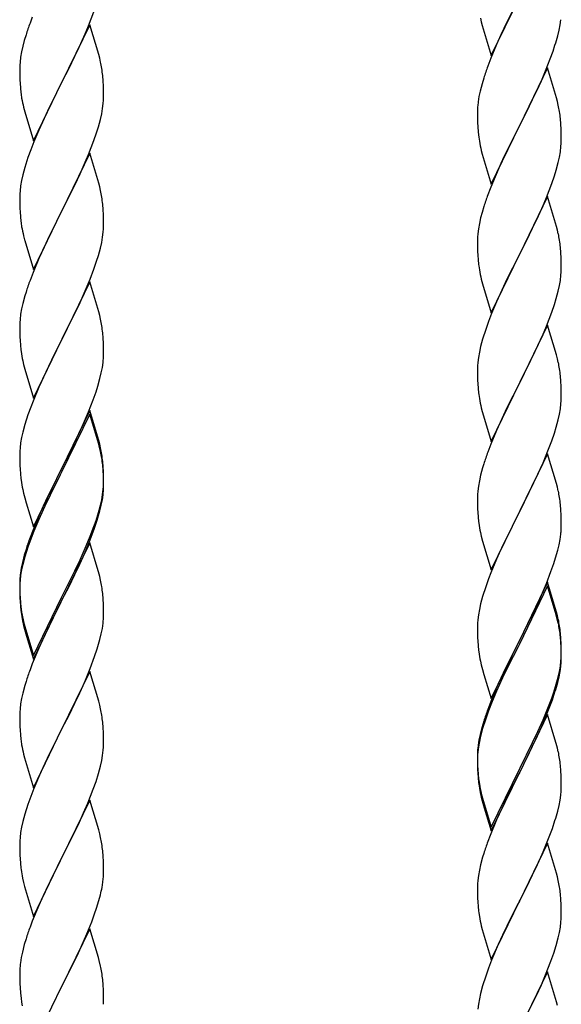
# Model space of a CAD drawing. Units: millimetres. Extents: x 250 to 8280, y 75 to 5795.
# Drawn here: x 6359 to 6498, y 4347 to 4599 of the extents above; entities that cross this region are included whole.
import ezdxf

# ---------------------------------------------------------------- set-up
doc = ezdxf.new("R2010")
doc.units = ezdxf.units.MM
doc.layers.add('YKK_A1', color=4, linetype='Continuous', lineweight=30)

msp = doc.modelspace()

# ---------------------------------------------------------------- linework, layer by layer
at = {"layer": 'YKK_A1', "linetype": 'Continuous', "ltscale": 0.5}
for p, q in [((6479.59, 4589.57), (6486.81, 4604.42)), ((6486.47, 4603.75), (6483.65, 4598.11)), ((6362.31, 4599.35), (6361.74, 4597.83)), ((6376.71, 4597.15), (6378.08, 4600.69)), ((6377.04, 4597.43), (6369.81, 4582.57)), ((6375.86, 4595.13), (6376.71, 4597.15)), ((6379.3, 4589.78), (6377.04, 4597.43)), ((6476.86, 4599.11), (6477.07, 4598.17)), ((6477.07, 4598.17), (6477.32, 4597.21)), ((6477.32, 4597.21), (6479.59, 4589.57)), ((6483.65, 4598.11), (6482.09, 4594.83)), ((6496.95, 4596.02), (6497.22, 4597.39)), ((6497.22, 4597.39), (6497.41, 4598.7)), ((6360.71, 4594.82), (6360.27, 4593.35)), ((6374.32, 4591.69), (6375.86, 4595.13)), ((6482.09, 4594.83), (6480.98, 4592.36)), ((6496.62, 4594.61), (6496.95, 4596.02)), ((6359.89, 4591.91), (6359.58, 4590.51)), ((6360.27, 4593.35), (6359.89, 4591.91)), ((6373.2, 4589.34), (6374.32, 4591.69)), ((6480.98, 4592.36), (6479.51, 4588.84)), ((6495.43, 4590.68), (6495.92, 4592.18)), ((6359.34, 4589.16), (6359.18, 4587.87)), ((6359.58, 4590.51), (6359.34, 4589.16)), ((6371.7, 4586.29), (6373.2, 4589.34)), ((6379.55, 4588.83), (6379.3, 4589.78)), ((6494.7, 4588.67), (6495.43, 4590.68)), ((6359.12, 4587.04), (6359.09, 4586.24)), ((6359.18, 4587.87), (6359.12, 4587.04)), ((6379.77, 4587.89), (6379.55, 4588.83)), ((6479.51, 4588.84), (6478.74, 4586.81)), ((6493.5, 4585.63), (6494.7, 4588.67)), ((6359.09, 4586.24), (6359.11, 4584.38)), ((6359.11, 4584.38), (6359.14, 4583.37)), ((6369.98, 4582.9), (6371.7, 4586.29)), ((6380.42, 4583.02), (6380.31, 4584.43)), ((6494.04, 4586.42), (6486.81, 4571.55)), ((6492.43, 4583.12), (6493.5, 4585.63)), ((6496.3, 4578.77), (6494.04, 4586.42)), ((6359.14, 4583.37), (6359.19, 4582.43)), ((6359.19, 4582.43), (6359.27, 4581.26)), ((6362.59, 4567.71), (6369.81, 4582.57)), ((6369.47, 4581.9), (6366.65, 4576.26)), ((6369.81, 4582.57), (6369.47, 4581.9)), ((6369.81, 4582.57), (6369.98, 4582.9)), ((6380.48, 4581.78), (6380.42, 4583.02)), ((6380.53, 4580.05), (6380.48, 4581.78)), ((6477.27, 4582.33), (6476.78, 4580.42)), ((6477.71, 4583.8), (6477.27, 4582.33)), ((6491.32, 4580.67), (6492.43, 4583.12)), ((6359.44, 4579.67), (6359.58, 4578.68)), ((6380.53, 4578.91), (6380.53, 4580.05)), ((6476.78, 4580.42), (6476.49, 4579.04)), ((6490.2, 4578.33), (6491.32, 4580.67)), ((6380.29, 4575.98), (6380.45, 4577.28)), ((6380.45, 4577.28), (6380.51, 4578.11)), ((6380.51, 4578.11), (6380.53, 4578.91)), ((6476.49, 4579.04), (6476.27, 4577.71)), ((6488.7, 4575.27), (6490.2, 4578.33)), ((6496.55, 4577.81), (6496.3, 4578.77)), ((6496.77, 4576.88), (6496.55, 4577.81)), ((6360.07, 4576.32), (6360.39, 4575.12)), ((6360.39, 4575.12), (6362.59, 4567.71)), ((6366.65, 4576.26), (6365.31, 4573.46)), ((6379.74, 4573.23), (6380.05, 4574.63)), ((6380.05, 4574.63), (6380.29, 4575.98)), ((6476.1, 4575.62), (6476.09, 4575.22)), ((6476.09, 4575.22), (6476.11, 4573.36)), ((6476.14, 4576.43), (6476.1, 4575.62)), ((6486.98, 4571.88), (6488.7, 4575.27)), ((6365.31, 4573.46), (6363.98, 4570.51)), ((6379.22, 4571.31), (6379.74, 4573.23)), ((6476.11, 4573.36), (6476.14, 4572.35)), ((6476.14, 4572.35), (6476.19, 4571.41)), ((6479.59, 4556.7), (6486.81, 4571.55)), ((6486.81, 4571.55), (6486.65, 4571.22)), ((6486.81, 4571.55), (6486.98, 4571.88)), ((6497.42, 4572.01), (6497.31, 4573.42)), ((6497.48, 4570.76), (6497.42, 4572.01)), ((6363.98, 4570.51), (6362.71, 4567.49)), ((6378.08, 4567.82), (6378.76, 4569.83)), ((6378.76, 4569.83), (6379.22, 4571.31)), ((6476.19, 4571.41), (6476.29, 4569.97)), ((6476.29, 4569.97), (6476.44, 4568.65)), ((6486.65, 4571.22), (6483.86, 4565.69)), ((6497.53, 4569.04), (6497.48, 4570.76)), ((6497.53, 4567.89), (6497.53, 4569.04)), ((6362.71, 4567.49), (6361.92, 4565.46)), ((6376.71, 4564.28), (6378.08, 4567.82)), ((6476.44, 4568.65), (6476.58, 4567.66)), ((6497.45, 4566.26), (6497.51, 4567.09)), ((6497.51, 4567.09), (6497.53, 4567.89)), ((6361.92, 4565.46), (6361.2, 4563.45)), ((6377.04, 4564.56), (6369.81, 4549.7)), ((6375.86, 4562.27), (6376.71, 4564.28)), ((6379.3, 4556.92), (6377.04, 4564.56)), ((6477.07, 4565.3), (6477.32, 4564.34)), ((6477.32, 4564.34), (6479.59, 4556.7)), ((6483.86, 4565.69), (6482.54, 4562.92)), ((6497.05, 4563.61), (6497.29, 4564.97)), ((6497.29, 4564.97), (6497.45, 4566.26)), ((6361.2, 4563.45), (6360.41, 4560.97)), ((6374.54, 4559.31), (6375.86, 4562.27)), ((6482.09, 4561.96), (6480.34, 4557.99)), ((6482.54, 4562.92), (6482.09, 4561.96)), ((6496.22, 4560.29), (6496.74, 4562.22)), ((6496.74, 4562.22), (6497.05, 4563.61)), ((6359.89, 4559.04), (6359.58, 4557.64)), ((6360.41, 4560.97), (6359.89, 4559.04)), ((6373.87, 4557.87), (6374.54, 4559.31)), ((6495.76, 4558.81), (6496.22, 4560.29)), ((6359.58, 4557.64), (6359.34, 4556.29)), ((6372.76, 4555.57), (6373.87, 4557.87)), ((6379.55, 4555.96), (6379.3, 4556.92)), ((6480.34, 4557.99), (6479.31, 4555.46)), ((6493.71, 4553.26), (6495.08, 4556.81)), ((6495.08, 4556.81), (6495.76, 4558.81)), ((6359.12, 4554.17), (6359.09, 4553.37)), ((6359.18, 4555), (6359.12, 4554.17)), ((6359.34, 4556.29), (6359.18, 4555)), ((6369.98, 4550.04), (6372.76, 4555.57)), ((6379.77, 4555.02), (6379.55, 4555.96)), ((6479.31, 4555.46), (6478.74, 4553.94)), ((6359.09, 4553.37), (6359.11, 4551.51)), ((6359.11, 4551.51), (6359.14, 4550.5)), ((6380.42, 4550.15), (6380.31, 4551.57)), ((6494.04, 4553.54), (6486.81, 4538.69)), ((6492.86, 4551.25), (6493.71, 4553.26)), ((6496.3, 4545.9), (6494.04, 4553.54)), ((6359.14, 4550.5), (6359.19, 4549.56)), ((6359.19, 4549.56), (6359.27, 4548.39)), ((6362.59, 4534.84), (6369.81, 4549.7)), ((6369.65, 4549.37), (6366.65, 4543.39)), ((6369.81, 4549.7), (6369.65, 4549.37)), ((6369.81, 4549.7), (6369.98, 4550.04)), ((6380.48, 4548.91), (6380.42, 4550.15)), ((6380.53, 4547.18), (6380.48, 4548.91)), ((6477.27, 4549.47), (6476.89, 4548.03)), ((6477.71, 4550.94), (6477.27, 4549.47)), ((6491.32, 4547.81), (6492.86, 4551.25)), ((6359.44, 4546.8), (6359.58, 4545.81)), ((6380.53, 4546.04), (6380.53, 4547.18)), ((6476.58, 4546.63), (6476.34, 4545.28)), ((6476.89, 4548.03), (6476.58, 4546.63)), ((6490.2, 4545.46), (6491.32, 4547.81)), ((6380.29, 4543.11), (6380.45, 4544.41)), ((6380.45, 4544.41), (6380.51, 4545.24)), ((6380.51, 4545.24), (6380.53, 4546.04)), ((6476.18, 4543.98), (6476.12, 4543.15)), ((6476.34, 4545.28), (6476.18, 4543.98)), ((6488.7, 4542.4), (6490.2, 4545.46)), ((6496.55, 4544.94), (6496.3, 4545.9)), ((6496.77, 4544), (6496.55, 4544.94)), ((6360.07, 4543.45), (6360.32, 4542.49)), ((6360.32, 4542.49), (6360.39, 4542.25)), ((6360.39, 4542.25), (6362.59, 4534.84)), ((6366.65, 4543.39), (6365.31, 4540.59)), ((6379.74, 4540.36), (6380.05, 4541.76)), ((6380.05, 4541.76), (6380.29, 4543.11)), ((6476.12, 4543.15), (6476.09, 4542.35)), ((6476.09, 4542.35), (6476.11, 4540.49)), ((6486.98, 4539.02), (6488.7, 4542.4)), ((6365.31, 4540.59), (6363.98, 4537.64)), ((6379.22, 4538.44), (6379.74, 4540.36)), ((6476.11, 4540.49), (6476.14, 4539.48)), ((6476.14, 4539.48), (6476.19, 4538.54)), ((6486.81, 4538.69), (6486.98, 4539.02)), ((6497.42, 4539.14), (6497.31, 4540.55)), ((6497.48, 4537.89), (6497.42, 4539.14)), ((6363.98, 4537.64), (6362.51, 4534.11)), ((6378.08, 4534.96), (6378.76, 4536.96)), ((6378.76, 4536.96), (6379.22, 4538.44)), ((6476.19, 4538.54), (6476.27, 4537.38)), ((6479.59, 4523.83), (6486.81, 4538.69)), ((6486.47, 4538.01), (6483.65, 4532.37)), ((6486.81, 4538.69), (6486.47, 4538.01)), ((6497.53, 4536.17), (6497.48, 4537.89)), ((6362.51, 4534.11), (6361.74, 4532.09)), ((6377.12, 4532.42), (6378.08, 4534.96)), ((6476.44, 4535.78), (6476.58, 4534.8)), ((6497.45, 4533.39), (6497.51, 4534.22)), ((6497.51, 4534.22), (6497.53, 4535.02)), ((6497.53, 4535.02), (6497.53, 4536.17)), ((6377.04, 4531.69), (6369.81, 4516.83)), ((6375.86, 4529.4), (6377.12, 4532.42)), ((6379.3, 4524.05), (6377.04, 4531.69)), ((6477.07, 4532.43), (6477.39, 4531.23)), ((6483.65, 4532.37), (6482.31, 4529.57)), ((6497.05, 4530.74), (6497.29, 4532.1)), ((6497.29, 4532.1), (6497.45, 4533.39)), ((6360.71, 4529.08), (6360.41, 4528.1)), ((6374.54, 4526.44), (6375.86, 4529.4)), ((6477.39, 4531.23), (6479.59, 4523.83)), ((6482.31, 4529.57), (6480.98, 4526.63)), ((6496.22, 4527.42), (6496.74, 4529.35)), ((6496.74, 4529.35), (6497.05, 4530.74)), ((6360.41, 4528.1), (6359.89, 4526.17)), ((6369.98, 4517.16), (6374.54, 4526.44)), ((6480.98, 4526.63), (6479.71, 4523.61)), ((6495.76, 4525.94), (6496.22, 4527.42)), ((6359.58, 4524.78), (6359.34, 4523.42)), ((6359.89, 4526.17), (6359.58, 4524.78)), ((6379.55, 4523.09), (6379.3, 4524.05)), ((6493.71, 4520.4), (6495.08, 4523.94)), ((6495.08, 4523.94), (6495.76, 4525.94)), ((6359.12, 4521.3), (6359.09, 4520.5)), ((6359.18, 4522.13), (6359.12, 4521.3)), ((6359.34, 4523.42), (6359.18, 4522.13)), ((6379.77, 4522.15), (6379.55, 4523.09)), ((6478.92, 4521.58), (6478.2, 4519.56)), ((6479.71, 4523.61), (6478.92, 4521.58)), ((6359.09, 4520.5), (6359.11, 4518.64)), ((6380.42, 4517.29), (6380.31, 4518.7)), ((6478.2, 4519.56), (6477.41, 4517.08)), ((6494.04, 4520.68), (6486.81, 4505.82)), ((6492.86, 4518.38), (6493.71, 4520.4)), ((6496.3, 4513.03), (6494.04, 4520.68)), ((6359.11, 4518.64), (6359.14, 4517.63)), ((6359.14, 4517.63), (6359.19, 4516.69)), ((6359.19, 4516.69), (6359.27, 4515.52)), ((6362.59, 4501.97), (6369.81, 4516.83)), ((6369.65, 4516.5), (6367.93, 4513.12)), ((6369.81, 4516.83), (6369.65, 4516.5)), ((6369.81, 4516.83), (6369.98, 4517.16)), ((6380.48, 4516.05), (6380.42, 4517.29)), ((6477.41, 4517.08), (6476.89, 4515.16)), ((6491.54, 4515.42), (6492.86, 4518.38)), ((6380.53, 4514.32), (6380.48, 4516.05)), ((6380.53, 4513.17), (6380.53, 4514.32)), ((6476.58, 4513.76), (6476.34, 4512.41)), ((6476.89, 4515.16), (6476.58, 4513.76)), ((6489.76, 4511.69), (6490.87, 4513.99)), ((6490.87, 4513.99), (6491.54, 4515.42)), ((6359.86, 4511.52), (6360.07, 4510.58)), ((6367.93, 4513.12), (6365.76, 4508.67)), ((6380.22, 4509.8), (6380.41, 4511.12)), ((6380.51, 4512.37), (6380.53, 4513.17)), ((6476.34, 4512.41), (6476.18, 4511.11)), ((6486.98, 4506.15), (6489.76, 4511.69)), ((6496.55, 4512.08), (6496.3, 4513.03)), ((6496.77, 4511.14), (6496.55, 4512.08)), ((6360.07, 4510.58), (6360.39, 4509.38)), ((6360.39, 4509.38), (6362.59, 4501.97)), ((6365.76, 4508.67), (6364.64, 4506.26)), ((6379.95, 4508.43), (6380.22, 4509.8)), ((6476.12, 4510.28), (6476.09, 4509.48)), ((6476.09, 4509.48), (6476.11, 4507.62)), ((6476.18, 4511.11), (6476.12, 4510.28)), ((6364.64, 4506.26), (6363.98, 4504.78)), ((6379.07, 4505.08), (6379.62, 4507.02)), ((6379.62, 4507.02), (6379.95, 4508.43)), ((6476.11, 4507.62), (6476.14, 4506.61)), ((6476.14, 4506.61), (6476.19, 4505.67)), ((6486.81, 4505.82), (6486.98, 4506.15)), ((6497.42, 4506.27), (6497.31, 4507.68)), ((6497.48, 4505.03), (6497.42, 4506.27)), ((6363.98, 4504.78), (6362.51, 4501.25)), ((6377.89, 4501.58), (6378.6, 4503.59)), ((6378.6, 4503.59), (6379.07, 4505.08)), ((6476.19, 4505.67), (6476.27, 4504.51)), ((6479.59, 4490.96), (6486.81, 4505.82)), ((6486.65, 4505.49), (6483.65, 4499.5)), ((6486.81, 4505.82), (6486.65, 4505.49)), ((6497.53, 4503.3), (6497.48, 4505.03)), ((6362.51, 4501.25), (6361.92, 4499.73)), ((6376.71, 4498.54), (6377.89, 4501.58)), ((6476.44, 4502.92), (6476.58, 4501.93)), ((6497.45, 4500.52), (6497.51, 4501.35)), ((6497.51, 4501.35), (6497.53, 4502.15)), ((6497.53, 4502.15), (6497.53, 4503.3)), ((6361.92, 4499.73), (6361.2, 4497.71)), ((6377.04, 4498.82), (6369.81, 4483.96)), ((6375.43, 4495.53), (6376.71, 4498.54)), ((6379.3, 4491.18), (6377.04, 4498.82)), ((6477.07, 4499.56), (6477.32, 4498.61)), ((6477.32, 4498.61), (6477.39, 4498.36)), ((6483.65, 4499.5), (6482.31, 4496.7)), ((6497.05, 4497.88), (6497.29, 4499.23)), ((6497.29, 4499.23), (6497.45, 4500.52)), ((6361.2, 4497.71), (6360.41, 4495.23)), ((6377.04, 4497.91), (6369.81, 4483.05)), ((6379.24, 4490.51), (6377.04, 4497.91)), ((6477.39, 4498.36), (6479.59, 4490.96)), ((6482.31, 4496.7), (6480.98, 4493.76)), ((6496.22, 4494.55), (6496.74, 4496.48)), ((6496.74, 4496.48), (6497.05, 4497.88)), ((6360.41, 4495.23), (6359.89, 4493.3)), ((6374.32, 4493.09), (6375.43, 4495.53)), ((6480.98, 4493.76), (6479.51, 4490.23)), ((6495.76, 4493.08), (6496.22, 4494.55)), ((6359.58, 4491.91), (6359.34, 4490.55)), ((6359.89, 4493.3), (6359.58, 4491.91)), ((6371.7, 4487.68), (6373.65, 4491.66)), ((6373.65, 4491.66), (6374.32, 4493.09)), ((6379.55, 4490.22), (6379.3, 4491.18)), ((6494.12, 4488.54), (6495.08, 4491.07)), ((6495.08, 4491.07), (6495.76, 4493.08)), ((6359.18, 4489.26), (6359.12, 4488.43)), ((6359.34, 4490.55), (6359.18, 4489.26)), ((6379.43, 4489.78), (6379.24, 4490.51)), ((6379.77, 4488.37), (6379.43, 4489.78)), ((6379.77, 4489.28), (6379.55, 4490.22)), ((6479.51, 4490.23), (6478.74, 4488.2)), ((6492.86, 4485.51), (6494.12, 4488.54)), ((6359.12, 4488.43), (6359.09, 4487.63)), ((6359.09, 4487.63), (6359.11, 4485.77)), ((6369.98, 4484.3), (6371.7, 4487.68)), ((6494.04, 4487.8), (6486.81, 4472.95)), ((6496.3, 4480.16), (6494.04, 4487.8)), ((6359.11, 4485.77), (6359.14, 4484.76)), ((6359.14, 4484.76), (6359.19, 4483.82)), ((6359.19, 4483.82), (6359.27, 4482.65)), ((6362.59, 4469.11), (6369.81, 4483.96)), ((6369.81, 4483.96), (6369.47, 4483.29)), ((6369.81, 4483.96), (6369.98, 4484.3)), ((6380.42, 4484.42), (6380.31, 4485.83)), ((6380.42, 4483.5), (6380.31, 4484.91)), ((6380.48, 4483.17), (6380.42, 4484.42)), ((6380.48, 4482.26), (6380.42, 4483.5)), ((6477.41, 4484.21), (6476.89, 4482.29)), ((6477.71, 4485.2), (6477.41, 4484.21)), ((6491.54, 4482.55), (6492.86, 4485.51)), ((6369.47, 4483.29), (6366.2, 4476.74)), ((6369.47, 4482.38), (6366.86, 4477.19)), ((6369.81, 4483.05), (6369.47, 4482.38)), ((6380.53, 4481.45), (6380.48, 4483.17)), ((6380.53, 4480.53), (6380.48, 4482.26)), ((6380.53, 4480.3), (6380.53, 4481.45)), ((6476.89, 4482.29), (6476.58, 4480.89)), ((6486.98, 4473.28), (6491.54, 4482.55)), ((6359.86, 4478.65), (6360.07, 4477.71)), ((6380.29, 4477.38), (6380.45, 4478.67)), ((6380.45, 4478.67), (6380.51, 4479.5)), ((6380.51, 4479.5), (6380.53, 4480.3)), ((6380.51, 4478.58), (6380.53, 4479.38)), ((6380.53, 4479.38), (6380.53, 4480.53)), ((6476.34, 4479.54), (6476.18, 4478.24)), ((6476.58, 4480.89), (6476.34, 4479.54)), ((6496.55, 4479.21), (6496.3, 4480.16)), ((6496.77, 4478.27), (6496.55, 4479.21)), ((6360.07, 4477.71), (6360.39, 4476.51)), ((6360.39, 4476.51), (6360.75, 4475.24)), ((6366.2, 4476.74), (6365.09, 4474.37)), ((6366.86, 4477.19), (6365.54, 4474.41)), ((6379.74, 4474.63), (6380.05, 4476.03)), ((6379.95, 4474.65), (6380.22, 4476.01)), ((6380.05, 4476.03), (6380.29, 4477.38)), ((6380.22, 4476.01), (6380.41, 4477.33)), ((6476.12, 4477.41), (6476.09, 4476.62)), ((6476.09, 4476.62), (6476.11, 4474.75)), ((6476.18, 4478.24), (6476.12, 4477.41)), ((6360.75, 4475.24), (6362.59, 4469.11)), ((6365.09, 4474.37), (6363.98, 4471.91)), ((6365.09, 4473.45), (6363.98, 4470.99)), ((6365.54, 4474.41), (6365.09, 4473.45)), ((6379.62, 4473.23), (6379.95, 4474.65)), ((6476.11, 4474.75), (6476.14, 4473.74)), ((6476.14, 4473.74), (6476.19, 4472.8)), ((6497.42, 4473.4), (6497.31, 4474.82)), ((6497.48, 4472.16), (6497.42, 4473.4)), ((6363.98, 4471.91), (6362.51, 4468.38)), ((6363.98, 4470.99), (6362.71, 4467.97)), ((6378.6, 4470.73), (6379.07, 4472.21)), ((6476.19, 4472.8), (6476.27, 4471.64)), ((6479.59, 4458.09), (6486.81, 4472.95)), ((6486.65, 4472.62), (6484.93, 4469.23)), ((6486.81, 4472.95), (6486.65, 4472.62)), ((6486.81, 4472.95), (6486.98, 4473.28)), ((6497.53, 4470.43), (6497.48, 4472.16)), ((6362.51, 4468.38), (6361.74, 4466.35)), ((6377.12, 4466.69), (6378.08, 4469.22)), ((6377.12, 4465.77), (6378.25, 4468.81)), ((6378.08, 4469.22), (6378.6, 4470.73)), ((6378.25, 4468.81), (6378.92, 4470.8)), ((6484.93, 4469.23), (6482.76, 4464.79)), ((6497.51, 4468.49), (6497.53, 4469.29)), ((6497.53, 4469.29), (6497.53, 4470.43)), ((6361.92, 4465.94), (6361.2, 4463.92)), ((6362.71, 4467.97), (6361.92, 4465.94)), ((6375.86, 4463.66), (6377.12, 4466.69)), ((6476.86, 4467.63), (6477.07, 4466.69)), ((6477.07, 4466.69), (6477.39, 4465.49)), ((6496.95, 4464.55), (6497.22, 4465.92)), ((6497.22, 4465.92), (6497.41, 4467.23)), ((6360.71, 4463.34), (6360.27, 4461.87)), ((6361.2, 4463.92), (6360.41, 4461.45)), ((6377.04, 4465.04), (6369.81, 4450.18)), ((6374.54, 4460.7), (6375.86, 4463.66)), ((6376.08, 4463.24), (6377.12, 4465.77)), ((6379.17, 4457.88), (6377.04, 4465.04)), ((6477.39, 4465.49), (6479.59, 4458.09)), ((6482.76, 4464.79), (6481.64, 4462.38)), ((6496.62, 4463.14), (6496.95, 4464.55)), ((6360.27, 4461.87), (6359.78, 4459.97)), ((6360.41, 4461.45), (6359.89, 4459.52)), ((6374.09, 4458.82), (6375.64, 4462.24)), ((6375.64, 4462.24), (6376.08, 4463.24)), ((6480.98, 4460.89), (6479.51, 4457.36)), ((6481.64, 4462.38), (6480.98, 4460.89)), ((6495.6, 4459.71), (6496.07, 4461.2)), ((6496.07, 4461.2), (6496.62, 4463.14)), ((6359.49, 4458.58), (6359.27, 4457.25)), ((6359.78, 4459.97), (6359.49, 4458.58)), ((6359.89, 4459.52), (6359.58, 4458.12)), ((6373.2, 4457.87), (6374.54, 4460.7)), ((6373.2, 4456.95), (6374.09, 4458.82)), ((6494.89, 4457.7), (6495.6, 4459.71)), ((6359.14, 4455.97), (6359.1, 4455.16)), ((6359.34, 4456.77), (6359.18, 4455.47)), ((6359.58, 4458.12), (6359.34, 4456.77)), ((6369.98, 4451.43), (6373.2, 4457.87)), ((6371.7, 4453.9), (6373.2, 4456.95)), ((6379.24, 4457.64), (6379.17, 4457.88)), ((6379.55, 4456.44), (6379.24, 4457.64)), ((6379.77, 4455.5), (6379.55, 4456.44)), ((6478.92, 4455.84), (6478.2, 4453.82)), ((6479.51, 4457.36), (6478.92, 4455.84)), ((6493.71, 4454.66), (6494.89, 4457.7)), ((6359.1, 4455.16), (6359.09, 4454.76)), ((6359.09, 4454.76), (6359.11, 4452.9)), ((6359.12, 4454.64), (6359.09, 4453.84)), ((6359.09, 4453.84), (6359.11, 4451.98)), ((6359.18, 4455.47), (6359.12, 4454.64)), ((6369.98, 4450.51), (6371.7, 4453.9)), ((6478.2, 4453.82), (6477.41, 4451.35)), ((6494.04, 4454.94), (6486.81, 4440.08)), ((6494.04, 4454.02), (6486.81, 4439.17)), ((6492.43, 4451.65), (6493.71, 4454.66)), ((6496.3, 4447.29), (6494.04, 4454.94)), ((6496.24, 4446.62), (6494.04, 4454.02)), ((6359.11, 4452.9), (6359.14, 4451.89)), ((6359.11, 4451.98), (6359.14, 4450.97)), ((6359.14, 4451.89), (6359.19, 4450.95)), ((6359.14, 4450.97), (6359.19, 4450.03)), ((6359.19, 4450.95), (6359.27, 4449.79)), ((6362.59, 4436.24), (6369.81, 4451.09)), ((6369.81, 4451.09), (6369.98, 4451.43)), ((6380.42, 4450.63), (6380.31, 4452.04)), ((6477.41, 4451.35), (6476.89, 4449.42)), ((6491.32, 4449.2), (6492.43, 4451.65)), ((6359.19, 4450.03), (6359.27, 4448.87)), ((6362.59, 4435.32), (6369.81, 4450.18)), ((6369.65, 4449.85), (6366.86, 4444.31)), ((6369.81, 4450.18), (6369.65, 4449.85)), ((6369.81, 4450.18), (6369.98, 4450.51)), ((6380.48, 4449.39), (6380.42, 4450.63)), ((6380.53, 4447.66), (6380.48, 4449.39)), ((6476.89, 4449.42), (6476.58, 4448.02)), ((6490.65, 4447.78), (6491.32, 4449.2)), ((6359.44, 4448.19), (6359.58, 4447.21)), ((6380.51, 4445.71), (6380.53, 4446.51)), ((6380.53, 4446.51), (6380.53, 4447.66)), ((6476.34, 4446.67), (6476.18, 4445.37)), ((6476.58, 4448.02), (6476.34, 4446.67)), ((6488.7, 4443.8), (6490.65, 4447.78)), ((6496.43, 4445.9), (6496.24, 4446.62)), ((6496.55, 4446.34), (6496.3, 4447.29)), ((6496.77, 4444.48), (6496.43, 4445.9)), ((6496.77, 4445.4), (6496.55, 4446.34)), ((6359.81, 4445.1), (6360.07, 4443.93)), ((6360.07, 4444.84), (6360.39, 4443.64)), ((6360.07, 4443.93), (6360.32, 4442.97)), ((6360.39, 4443.64), (6362.59, 4436.24)), ((6366.86, 4444.31), (6365.31, 4441.06)), ((6380.22, 4443.14), (6380.41, 4444.46)), ((6476.12, 4444.54), (6476.09, 4443.74)), ((6476.09, 4443.74), (6476.11, 4441.88)), ((6476.18, 4445.37), (6476.12, 4444.54)), ((6486.98, 4440.41), (6488.7, 4443.8)), ((6360.32, 4442.97), (6360.83, 4441.19)), ((6360.83, 4441.19), (6362.59, 4435.32)), ((6365.31, 4441.06), (6363.98, 4438.12)), ((6379.62, 4440.36), (6379.95, 4441.78)), ((6379.95, 4441.78), (6380.22, 4443.14)), ((6476.11, 4441.88), (6476.14, 4440.87)), ((6476.14, 4440.87), (6476.19, 4439.93)), ((6497.42, 4440.53), (6497.31, 4441.95)), ((6497.42, 4439.62), (6497.31, 4441.03)), ((6476.19, 4439.93), (6476.27, 4438.77)), ((6479.59, 4425.22), (6486.81, 4440.08)), ((6486.47, 4439.41), (6483.2, 4432.85)), ((6486.47, 4438.49), (6483.86, 4433.3)), ((6486.81, 4440.08), (6486.47, 4439.41)), ((6486.81, 4439.17), (6486.47, 4438.49)), ((6486.81, 4440.08), (6486.98, 4440.41)), ((6497.48, 4439.29), (6497.42, 4440.53)), ((6497.48, 4438.37), (6497.42, 4439.62)), ((6497.53, 4437.56), (6497.48, 4439.29)), ((6497.53, 4436.64), (6497.48, 4438.37)), ((6363.98, 4438.12), (6362.31, 4434.08)), ((6377.12, 4432.9), (6378.25, 4435.94)), ((6378.25, 4435.94), (6378.92, 4437.93)), ((6497.51, 4435.62), (6497.53, 4436.42)), ((6497.53, 4436.42), (6497.53, 4437.56)), ((6497.53, 4435.5), (6497.53, 4436.64)), ((6362.31, 4434.08), (6361.74, 4432.56)), ((6476.86, 4434.77), (6477.07, 4433.83)), ((6477.07, 4433.83), (6477.39, 4432.63)), ((6483.86, 4433.3), (6482.54, 4430.53)), ((6497.05, 4432.14), (6497.29, 4433.49)), ((6497.22, 4432.13), (6497.41, 4433.44)), ((6497.29, 4433.49), (6497.45, 4434.79)), ((6497.45, 4434.79), (6497.51, 4435.62)), ((6497.51, 4434.7), (6497.53, 4435.5)), ((6377.04, 4432.17), (6369.81, 4417.31)), ((6376.08, 4430.37), (6377.12, 4432.9)), ((6379.3, 4424.53), (6377.04, 4432.17)), ((6477.39, 4432.63), (6477.75, 4431.36)), ((6477.75, 4431.36), (6479.59, 4425.22)), ((6483.2, 4432.85), (6482.09, 4430.48)), ((6496.62, 4429.35), (6496.95, 4430.76)), ((6496.74, 4430.74), (6497.05, 4432.14)), ((6496.95, 4430.76), (6497.22, 4432.13)), ((6360.41, 4428.57), (6359.89, 4426.65)), ((6360.71, 4429.56), (6360.41, 4428.57)), ((6374.09, 4425.95), (6375.64, 4429.37)), ((6375.64, 4429.37), (6376.08, 4430.37)), ((6482.09, 4430.48), (6480.98, 4428.02)), ((6482.09, 4429.57), (6480.98, 4427.11)), ((6482.54, 4430.53), (6482.09, 4429.57)), ((6495.6, 4426.84), (6496.07, 4428.33)), ((6359.89, 4426.65), (6359.58, 4425.25)), ((6373.2, 4424.08), (6374.09, 4425.95)), ((6480.98, 4428.02), (6479.51, 4424.49)), ((6480.98, 4427.11), (6479.71, 4424.08)), ((6495.08, 4425.33), (6495.6, 4426.84)), ((6495.25, 4424.92), (6495.92, 4426.92)), ((6359.34, 4423.9), (6359.18, 4422.6)), ((6359.58, 4425.25), (6359.34, 4423.9)), ((6371.7, 4421.03), (6373.2, 4424.08)), ((6379.55, 4423.57), (6379.3, 4424.53)), ((6379.77, 4422.63), (6379.55, 4423.57)), ((6479.51, 4424.49), (6478.74, 4422.46)), ((6479.71, 4424.08), (6478.92, 4422.06)), ((6494.12, 4422.8), (6495.08, 4425.33)), ((6494.12, 4421.89), (6495.25, 4424.92)), ((6359.12, 4421.77), (6359.09, 4420.97)), ((6359.09, 4420.97), (6359.11, 4419.11)), ((6359.18, 4422.6), (6359.12, 4421.77)), ((6369.98, 4417.64), (6371.7, 4421.03)), ((6478.92, 4422.06), (6478.2, 4420.04)), ((6494.04, 4421.15), (6486.81, 4406.29)), ((6492.86, 4419.77), (6494.12, 4422.8)), ((6493.08, 4419.36), (6494.12, 4421.89)), ((6496.17, 4414), (6494.04, 4421.15)), ((6359.11, 4419.11), (6359.14, 4418.1)), ((6359.14, 4418.1), (6359.19, 4417.16)), ((6380.42, 4417.76), (6380.31, 4419.18)), ((6477.71, 4419.46), (6477.27, 4417.99)), ((6478.2, 4420.04), (6477.41, 4417.56)), ((6491.09, 4414.94), (6492.64, 4418.36)), ((6491.54, 4416.81), (6492.86, 4419.77)), ((6492.64, 4418.36), (6493.08, 4419.36)), ((6359.19, 4417.16), (6359.27, 4416)), ((6362.59, 4402.45), (6369.81, 4417.31)), ((6369.29, 4416.29), (6366.65, 4411)), ((6369.81, 4417.31), (6369.29, 4416.29)), ((6369.81, 4417.31), (6369.98, 4417.64)), ((6380.48, 4416.52), (6380.42, 4417.76)), ((6380.53, 4414.79), (6380.48, 4416.52)), ((6476.78, 4416.08), (6476.49, 4414.7)), ((6476.89, 4415.63), (6476.58, 4414.24)), ((6477.27, 4417.99), (6476.78, 4416.08)), ((6477.41, 4417.56), (6476.89, 4415.63)), ((6490.2, 4413.98), (6491.54, 4416.81)), ((6359.44, 4414.41), (6359.58, 4413.42)), ((6380.51, 4412.85), (6380.53, 4413.65)), ((6380.53, 4413.65), (6380.53, 4414.79)), ((6476.49, 4414.7), (6476.27, 4413.36)), ((6476.58, 4414.24), (6476.34, 4412.88)), ((6486.98, 4407.54), (6490.2, 4413.98)), ((6488.7, 4410.01), (6490.2, 4413.07)), ((6490.2, 4413.07), (6491.09, 4414.94)), ((6496.24, 4413.75), (6496.17, 4414)), ((6496.55, 4412.55), (6496.24, 4413.75)), ((6360.07, 4411.05), (6360.32, 4410.1)), ((6366.65, 4411), (6365.54, 4408.67)), ((6380.05, 4409.37), (6380.29, 4410.72)), ((6380.29, 4410.72), (6380.45, 4412.02)), ((6380.45, 4412.02), (6380.51, 4412.85)), ((6476.1, 4411.27), (6476.09, 4410.88)), ((6476.09, 4410.88), (6476.11, 4409.02)), ((6476.12, 4410.76), (6476.09, 4409.96)), ((6476.14, 4412.09), (6476.1, 4411.27)), ((6476.18, 4411.59), (6476.12, 4410.76)), ((6476.34, 4412.88), (6476.18, 4411.59)), ((6496.77, 4411.61), (6496.55, 4412.55)), ((6360.32, 4410.1), (6362.59, 4402.45)), ((6365.54, 4408.67), (6364.42, 4406.25)), ((6379.22, 4406.05), (6379.74, 4407.97)), ((6379.74, 4407.97), (6380.05, 4409.37)), ((6476.09, 4409.96), (6476.11, 4408.1)), ((6476.11, 4409.02), (6476.14, 4408.01)), ((6476.11, 4408.1), (6476.14, 4407.09)), ((6476.14, 4408.01), (6476.19, 4407.07)), ((6486.98, 4406.62), (6488.7, 4410.01)), ((6497.42, 4406.75), (6497.31, 4408.16)), ((6364.42, 4406.25), (6362.71, 4402.23)), ((6378.6, 4404.07), (6379.22, 4406.05)), ((6476.14, 4407.09), (6476.19, 4406.15)), ((6476.19, 4407.07), (6476.27, 4405.9)), ((6476.19, 4406.15), (6476.27, 4404.98)), ((6479.59, 4392.35), (6486.81, 4407.21)), ((6479.59, 4391.44), (6486.81, 4406.29)), ((6486.65, 4405.96), (6483.86, 4400.43)), ((6486.81, 4406.29), (6486.65, 4405.96)), ((6486.81, 4407.21), (6486.98, 4407.54)), ((6486.81, 4406.29), (6486.98, 4406.62)), ((6497.48, 4405.5), (6497.42, 4406.75)), ((6497.53, 4403.77), (6497.48, 4405.5)), ((6377.89, 4402.06), (6378.6, 4404.07)), ((6476.44, 4404.31), (6476.58, 4403.32)), ((6497.53, 4402.63), (6497.53, 4403.77)), ((6362.71, 4402.23), (6361.92, 4400.2)), ((6376.5, 4398.51), (6377.89, 4402.06)), ((6476.81, 4401.22), (6477.07, 4400.04)), ((6477.07, 4400.96), (6477.39, 4399.76)), ((6483.86, 4400.43), (6482.31, 4397.18)), ((6497.22, 4399.26), (6497.41, 4400.57)), ((6497.51, 4401.83), (6497.53, 4402.63)), ((6361.2, 4398.19), (6360.41, 4395.71)), ((6361.92, 4400.2), (6361.2, 4398.19)), ((6377.04, 4399.3), (6369.81, 4384.44)), ((6375.43, 4396.01), (6376.5, 4398.51)), ((6379.3, 4391.65), (6377.04, 4399.3)), ((6477.07, 4400.04), (6477.32, 4399.08)), ((6477.32, 4399.08), (6477.83, 4397.31)), ((6477.39, 4399.76), (6479.59, 4392.35)), ((6496.95, 4397.89), (6497.22, 4399.26)), ((6360.41, 4395.71), (6359.89, 4393.78)), ((6374.09, 4393.08), (6375.43, 4396.01)), ((6477.83, 4397.31), (6479.59, 4391.44)), ((6482.31, 4397.18), (6480.98, 4394.23)), ((6496.62, 4396.48), (6496.95, 4397.89)), ((6359.89, 4393.78), (6359.58, 4392.39)), ((6369.98, 4384.77), (6374.09, 4393.08)), ((6480.98, 4394.23), (6479.31, 4390.2)), ((6495.25, 4392.05), (6495.92, 4394.05)), ((6359.34, 4391.03), (6359.18, 4389.74)), ((6359.58, 4392.39), (6359.34, 4391.03)), ((6379.55, 4390.7), (6379.3, 4391.65)), ((6379.77, 4389.76), (6379.55, 4390.7)), ((6494.12, 4389.02), (6495.25, 4392.05)), ((6359.12, 4388.91), (6359.09, 4388.11)), ((6359.09, 4388.11), (6359.11, 4386.25)), ((6359.18, 4389.74), (6359.12, 4388.91)), ((6479.31, 4390.2), (6478.74, 4388.68)), ((6494.04, 4388.29), (6486.81, 4373.42)), ((6493.08, 4386.49), (6494.12, 4389.02)), ((6496.3, 4380.64), (6494.04, 4388.29)), ((6359.11, 4386.25), (6359.14, 4385.24)), ((6380.42, 4384.89), (6380.31, 4386.31)), ((6477.71, 4385.67), (6477.41, 4384.69)), ((6491.09, 4382.07), (6492.64, 4385.49)), ((6492.64, 4385.49), (6493.08, 4386.49)), ((6359.14, 4385.24), (6359.19, 4384.3)), ((6359.19, 4384.3), (6359.27, 4383.13)), ((6362.59, 4369.58), (6369.81, 4384.44)), ((6369.47, 4383.77), (6366.86, 4378.58)), ((6369.81, 4384.44), (6369.47, 4383.77)), ((6369.81, 4384.44), (6369.98, 4384.77)), ((6380.48, 4383.65), (6380.42, 4384.89)), ((6380.53, 4381.92), (6380.48, 4383.65)), ((6477.41, 4384.69), (6476.89, 4382.76)), ((6380.53, 4380.78), (6380.53, 4381.92)), ((6476.58, 4381.37), (6476.34, 4380.01)), ((6476.89, 4382.76), (6476.58, 4381.37)), ((6490.2, 4380.2), (6491.09, 4382.07)), ((6496.55, 4379.69), (6496.3, 4380.64)), ((6359.81, 4379.36), (6360.07, 4378.19)), ((6360.07, 4378.19), (6360.32, 4377.23)), ((6366.86, 4378.58), (6365.76, 4376.28)), ((6380.14, 4376.96), (6380.35, 4378.29)), ((6476.12, 4377.89), (6476.09, 4377.09)), ((6476.18, 4378.72), (6476.12, 4377.89)), ((6476.34, 4380.01), (6476.18, 4378.72)), ((6488.7, 4377.14), (6490.2, 4380.2)), ((6496.77, 4378.75), (6496.55, 4379.69)), ((6360.32, 4377.23), (6362.59, 4369.58)), ((6365.76, 4376.28), (6365.09, 4374.84)), ((6476.09, 4377.09), (6476.11, 4375.23)), ((6486.98, 4373.75), (6488.7, 4377.14)), ((6497.42, 4373.88), (6497.31, 4375.29)), ((6365.09, 4374.84), (6363.98, 4372.38)), ((6378.76, 4371.7), (6379.36, 4373.66)), ((6379.36, 4373.66), (6379.74, 4375.1)), ((6476.11, 4375.23), (6476.14, 4374.22)), ((6476.14, 4374.22), (6476.19, 4373.28)), ((6476.19, 4373.28), (6476.27, 4372.11)), ((6479.59, 4358.56), (6486.81, 4373.42)), ((6486.81, 4373.42), (6486.29, 4372.4)), ((6486.81, 4373.42), (6486.98, 4373.75)), ((6497.48, 4372.63), (6497.42, 4373.88)), ((6363.98, 4372.38), (6362.31, 4368.35)), ((6378.25, 4370.2), (6378.76, 4371.7)), ((6476.44, 4370.52), (6476.58, 4369.53)), ((6486.29, 4372.4), (6483.65, 4367.11)), ((6497.53, 4370.91), (6497.48, 4372.63)), ((6497.53, 4369.76), (6497.53, 4370.91)), ((6362.31, 4368.35), (6361.74, 4366.83)), ((6376.29, 4365.14), (6377.51, 4368.18)), ((6377.51, 4368.18), (6378.25, 4370.2)), ((6497.29, 4366.84), (6497.45, 4368.13)), ((6497.45, 4368.13), (6497.51, 4368.96)), ((6497.51, 4368.96), (6497.53, 4369.76)), ((6377.04, 4366.43), (6369.81, 4351.58)), ((6379.24, 4359.03), (6377.04, 4366.43)), ((6477.07, 4367.17), (6477.32, 4366.21)), ((6477.32, 4366.21), (6479.59, 4358.56)), ((6483.65, 4367.11), (6482.54, 4364.79)), ((6496.74, 4364.09), (6497.05, 4365.48)), ((6497.05, 4365.48), (6497.29, 4366.84)), ((6360.71, 4363.82), (6360.27, 4362.35)), ((6374.09, 4360.22), (6375.43, 4363.14)), ((6375.43, 4363.14), (6376.29, 4365.14)), ((6482.54, 4364.79), (6481.42, 4362.36)), ((6496.22, 4362.16), (6496.74, 4364.09)), ((6359.78, 4360.44), (6359.49, 4359.06)), ((6360.27, 4362.35), (6359.78, 4360.44)), ((6373.42, 4358.81), (6374.09, 4360.22)), ((6481.42, 4362.36), (6479.71, 4358.35)), ((6494.89, 4358.17), (6495.6, 4360.18)), ((6495.6, 4360.18), (6496.22, 4362.16)), ((6359.49, 4359.06), (6359.27, 4357.72)), ((6371.91, 4355.71), (6373.42, 4358.81)), ((6379.43, 4358.31), (6379.24, 4359.03)), ((6379.77, 4356.89), (6379.43, 4358.31)), ((6479.71, 4358.35), (6478.92, 4356.32)), ((6493.5, 4354.63), (6494.89, 4358.17)), ((6359.1, 4355.63), (6359.09, 4355.24)), ((6359.09, 4355.24), (6359.11, 4353.38)), ((6359.14, 4356.45), (6359.1, 4355.63)), ((6369.98, 4351.91), (6371.91, 4355.71)), ((6478.92, 4356.32), (6478.2, 4354.3)), ((6494.04, 4355.41), (6486.81, 4340.56)), ((6496.3, 4347.77), (6494.04, 4355.41)), ((6359.11, 4353.38), (6359.14, 4352.37)), ((6380.42, 4352.02), (6380.31, 4353.44)), ((6478.2, 4354.3), (6477.41, 4351.82)), ((6492.43, 4352.12), (6493.5, 4354.63)), ((6359.14, 4352.37), (6359.19, 4351.43)), ((6359.19, 4351.43), (6359.29, 4349.99)), ((6362.59, 4336.71), (6369.81, 4351.58)), ((6369.65, 4351.25), (6367.3, 4346.59)), ((6369.81, 4351.58), (6369.65, 4351.25)), ((6369.81, 4351.58), (6369.98, 4351.91)), ((6380.48, 4350.78), (6380.42, 4352.02)), ((6380.53, 4349.05), (6380.48, 4350.78)), ((6477.41, 4351.82), (6476.89, 4349.9)), ((6491.09, 4349.2), (6492.43, 4352.12)), ((6359.29, 4349.99), (6359.44, 4348.67)), ((6359.44, 4348.67), (6359.58, 4347.68)), ((6359.58, 4347.68), (6359.76, 4346.73)), ((6380.51, 4347.11), (6380.53, 4347.91)), ((6380.53, 4347.91), (6380.53, 4349.05)), ((6476.58, 4348.5), (6476.34, 4347.15)), ((6476.89, 4349.9), (6476.58, 4348.5)), ((6486.98, 4340.89), (6491.09, 4349.2)), ((6496.55, 4346.81), (6496.3, 4347.77)), ((6476.34, 4347.15), (6476.18, 4345.85))]:
    msp.add_line(p, q, dxfattribs=at)
for centre, radius, start, end in [((6436.34, 4570.58), 79.42, 159.9344, 162.2261), ((6435.52, 4610.89), 63.23, 342.7842, 345.076), ((6338.31, 4579.18), 42.37, 9.5672, 11.859), ((6553.34, 4559.56), 79.42, 159.9344, 162.2261), ((6335.45, 4579.58), 45.12, 6.176, 8.4678), ((6399.22, 4584.71), 40.1, 184.9379, 187.2297), ((6418.95, 4589.75), 60.39, 190.5595, 192.8513), ((6508.08, 4573.82), 32.04, 173.0323, 175.3241), ((6455.18, 4568.17), 42.49, 9.5359, 11.8277), ((6452.58, 4568.57), 45, 6.1963, 8.4881), ((6535.95, 4578.73), 60.39, 190.5595, 192.8513), ((6338.31, 4546.31), 42.37, 9.5672, 11.859), ((6553.34, 4526.69), 79.42, 159.9344, 162.2261), ((6335.45, 4546.71), 45.12, 6.176, 8.4678), ((6399.1, 4551.85), 39.98, 184.9569, 187.2487), ((6418.95, 4556.88), 60.39, 190.5595, 192.8513), ((6455.31, 4535.3), 42.37, 9.5672, 11.859), ((6452.45, 4535.69), 45.12, 6.176, 8.4678), ((6516.22, 4540.83), 40.1, 184.9379, 187.2297), ((6535.95, 4545.86), 60.39, 190.5595, 192.8513), ((6436.34, 4504.84), 79.42, 159.9344, 162.2261), ((6338.31, 4513.44), 42.37, 9.5672, 11.859), ((6335.58, 4513.84), 45, 6.1963, 8.4881), ((6399.1, 4518.98), 39.98, 184.9569, 187.2487), ((6420.02, 4523.22), 61.29, 188.7199, 191.0117), ((6349.09, 4514.37), 31.49, 354.0716, 356.3633), ((6455.31, 4502.43), 42.37, 9.5672, 11.859), ((6452.45, 4502.83), 45.12, 6.176, 8.4678), ((6516.1, 4507.96), 39.98, 184.9569, 187.2487), ((6535.95, 4512.99), 60.39, 190.5595, 192.8513), ((6338.31, 4480.57), 42.37, 9.5672, 11.859), ((6338.31, 4479.66), 42.37, 9.5672, 11.859), ((6335.58, 4480.97), 45, 6.1963, 8.4881), ((6335.45, 4480.06), 45.12, 6.176, 8.4678), ((6553.34, 4460.95), 79.42, 159.9344, 162.2261), ((6399.1, 4486.11), 39.98, 184.9569, 187.2487), ((6419.89, 4490.36), 61.16, 188.74, 191.0317), ((6349.09, 4480.58), 31.49, 354.0716, 356.3633), ((6455.31, 4469.56), 42.37, 9.5672, 11.859), ((6452.58, 4469.96), 45, 6.1963, 8.4881), ((6319.04, 4490.04), 62.63, 343.4586, 345.7503), ((6318.52, 4489.51), 63.23, 342.7842, 345.076), ((6516.1, 4475.09), 39.98, 184.9569, 187.2487), ((6537.02, 4479.34), 61.29, 188.7199, 191.0117), ((6466.09, 4470.48), 31.49, 354.0716, 356.3633), ((6436.34, 4439.1), 79.42, 159.9344, 162.2261), ((6391.08, 4453.36), 32.04, 173.0323, 175.3241), ((6338.31, 4446.79), 42.37, 9.5672, 11.859), ((6335.45, 4447.19), 45.12, 6.176, 8.4678), ((6399.22, 4453.24), 40.1, 184.9379, 187.2297), ((6399.1, 4452.32), 39.98, 184.9569, 187.2487), ((6413.99, 4455.44), 55.16, 188.5086, 190.8003), ((6418.95, 4458.27), 60.39, 190.5595, 192.8513), ((6349.09, 4447.71), 31.49, 354.0716, 356.3633), ((6455.31, 4436.69), 42.37, 9.5672, 11.859), ((6455.31, 4435.78), 42.37, 9.5672, 11.859), ((6452.58, 4437.09), 45, 6.1963, 8.4881), ((6452.45, 4436.17), 45.12, 6.176, 8.4678), ((6318.52, 4456.64), 63.23, 342.7842, 345.076), ((6516.1, 4442.22), 39.98, 184.9569, 187.2487), ((6536.89, 4446.47), 61.16, 188.74, 191.0317), ((6466.09, 4436.69), 31.49, 354.0716, 356.3633), ((6436.34, 4405.31), 79.42, 159.9344, 162.2261), ((6436.04, 4446.16), 62.63, 343.4586, 345.7503), ((6435.52, 4445.63), 63.23, 342.7842, 345.076), ((6338.18, 4413.92), 42.49, 9.5359, 11.8277), ((6335.58, 4414.32), 45, 6.1963, 8.4881), ((6553.34, 4395.21), 79.42, 159.9344, 162.2261), ((6399.1, 4419.45), 39.98, 184.9569, 187.2487), ((6418.95, 4424.48), 60.39, 190.5595, 192.8513), ((6508.08, 4409.48), 32.04, 173.0323, 175.3241), ((6455.31, 4402.91), 42.37, 9.5672, 11.859), ((6452.45, 4403.3), 45.12, 6.176, 8.4678), ((6516.22, 4409.35), 40.1, 184.9379, 187.2297), ((6516.1, 4408.44), 39.98, 184.9569, 187.2487), ((6530.99, 4411.55), 55.16, 188.5086, 190.8003), ((6535.95, 4414.39), 60.39, 190.5595, 192.8513), ((6466.09, 4403.82), 31.49, 354.0716, 356.3633), ((6435.52, 4412.76), 63.23, 342.7842, 345.076), ((6338.31, 4381.05), 42.37, 9.5672, 11.859), ((6335.58, 4381.45), 45, 6.1963, 8.4881), ((6553.34, 4361.43), 79.42, 159.9344, 162.2261), ((6399.22, 4386.58), 40.1, 184.9379, 187.2297), ((6413.99, 4389.7), 55.16, 188.5086, 190.8003), ((6350.26, 4381.3), 30.27, 356.7243, 359.016), ((6348.42, 4382.3), 32.18, 352.8335, 355.1252), ((6455.18, 4370.04), 42.49, 9.5359, 11.8277), ((6333.57, 4386.03), 47.45, 346.6856, 348.9773), ((6452.58, 4370.44), 45, 6.1963, 8.4881), ((6516.1, 4375.57), 39.98, 184.9569, 187.2487), ((6535.95, 4380.6), 60.39, 190.5595, 192.8513), ((6436.34, 4339.58), 79.42, 159.9344, 162.2261), ((6391.08, 4353.83), 32.04, 173.0323, 175.3241), ((6338.31, 4348.18), 42.37, 9.5672, 11.859), ((6335.45, 4348.58), 45.12, 6.176, 8.4678)]:
    msp.add_arc(centre, radius, start, end, dxfattribs=at)

doc.saveas('drawing.dxf')
